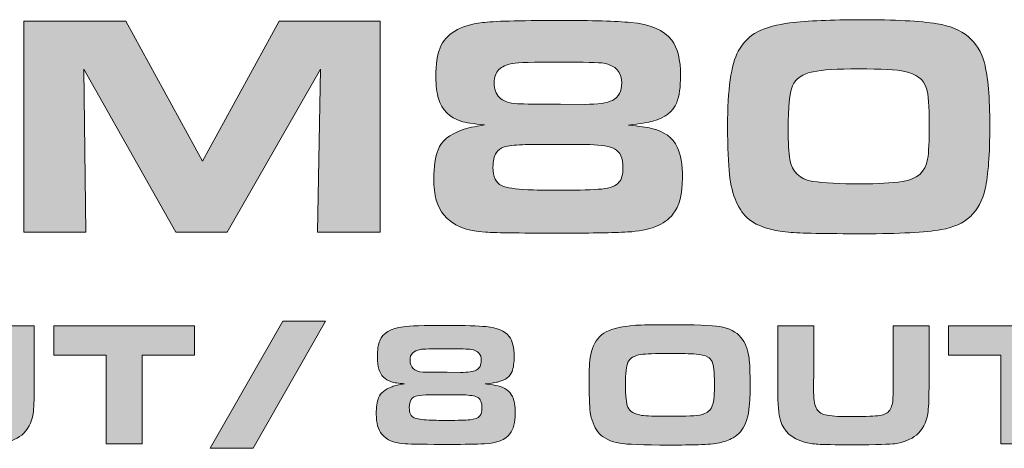
# Model space of a CAD drawing. Units: inches. Extents: x -380 to 984, y 34 to 322.
# Drawn here: x -261 to -232, y 262 to 274 of the extents above; entities that cross this region are included whole.
import ezdxf

# ---------------------------------------------------------------- set-up
doc = ezdxf.new("R2010")
doc.units = ezdxf.units.IN
doc.header["$MEASUREMENT"] = 0
doc.layers.add('Layer 1', color=7, linetype='Continuous')

msp = doc.modelspace()

# ---------------------------------------------------------------- hatches: boundary and pattern name
at = {"layer": 'Layer 1', "true_color": 0x231f20}
h = msp.add_hatch(color=250, dxfattribs=at)
h.dxf.hatch_style = 2
h.paths.add_polyline_path([(-260.438, 268.173), (-260.438, 274.326), (-257.463, 274.326), (-255.218, 270.242), (-252.982, 274.326), (-250.03, 274.326), (-250.03, 268.173), (-251.859, 268.173), (-251.77, 272.924), (-254.497, 268.173), (-255.994, 268.173), (-258.68, 272.924), (-258.63, 268.173)])
edge = h.paths.add_edge_path()
edge.add_spline(control_points=[(-246.982, 271.305), (-247.309, 271.333), (-247.54, 271.367), (-247.675, 271.41), (-248.009, 271.518), (-248.228, 271.738), (-248.329, 272.072), (-248.38, 272.235), (-248.406, 272.444), (-248.406, 272.703), (-248.406, 273.07), (-248.366, 273.353), (-248.285, 273.555), (-248.119, 273.955), (-247.708, 274.198), (-247.049, 274.286), (-246.74, 274.327), (-245.997, 274.349), (-244.823, 274.349), (-243.827, 274.349), (-243.129, 274.329), (-242.726, 274.29), (-242.148, 274.24), (-241.745, 274.066), (-241.518, 273.772), (-241.347, 273.546), (-241.261, 273.204), (-241.261, 272.744), (-241.261, 272.407), (-241.298, 272.144), (-241.373, 271.955), (-241.482, 271.687), (-241.715, 271.507), (-242.072, 271.413), (-242.204, 271.378), (-242.441, 271.339), (-242.781, 271.296), (-242.467, 271.264), (-242.247, 271.231), (-242.118, 271.202), (-241.742, 271.115), (-241.489, 270.931), (-241.356, 270.651), (-241.256, 270.447), (-241.207, 270.15), (-241.207, 269.759), (-241.207, 269.287), (-241.299, 268.934), (-241.482, 268.699), (-241.722, 268.387), (-242.164, 268.214), (-242.807, 268.18), (-243.255, 268.157), (-243.849, 268.145), (-244.587, 268.145), (-245.848, 268.145), (-246.637, 268.154), (-246.959, 268.173), (-247.509, 268.202), (-247.915, 268.371), (-248.176, 268.677), (-248.368, 268.905), (-248.465, 269.254), (-248.465, 269.724), (-248.465, 270.081), (-248.425, 270.367), (-248.343, 270.579), (-248.243, 270.831), (-248.009, 271.024), (-247.64, 271.156), (-247.492, 271.208), (-247.272, 271.257), (-246.982, 271.305), (-246.982, 271.305), (-246.982, 271.305), (-246.982, 271.305)], knot_values=[0, 0, 0, 0, 1, 1, 1, 2, 2, 2, 3, 3, 3, 4, 4, 4, 5, 5, 5, 6, 6, 6, 7, 7, 7, 8, 8, 8, 9, 9, 9, 10, 10, 10, 11, 11, 11, 12, 12, 12, 13, 13, 13, 14, 14, 14, 15, 15, 15, 16, 16, 16, 17, 17, 17, 18, 18, 18, 19, 19, 19, 20, 20, 20, 21, 21, 21, 22, 22, 22, 23, 23, 23, 24, 24, 24, 25, 25, 25, 25], degree=3, periodic=0)
edge = h.paths.add_edge_path()
edge.add_spline(control_points=[(-244.781, 270.733), (-245.314, 270.733), (-245.68, 270.73), (-245.881, 270.724), (-246.123, 270.714), (-246.295, 270.695), (-246.403, 270.664), (-246.509, 270.631), (-246.588, 270.574), (-246.64, 270.494), (-246.706, 270.388), (-246.739, 270.245), (-246.739, 270.065), (-246.739, 269.785), (-246.654, 269.608), (-246.486, 269.533), (-246.341, 269.47), (-246.086, 269.43), (-245.72, 269.411), (-245.531, 269.402), (-245.2, 269.397), (-244.727, 269.397), (-244.201, 269.397), (-243.814, 269.41), (-243.564, 269.433), (-243.318, 269.457), (-243.15, 269.522), (-243.059, 269.628), (-242.981, 269.717), (-242.942, 269.859), (-242.942, 270.051), (-242.942, 270.335), (-243.024, 270.518), (-243.186, 270.602), (-243.327, 270.678), (-243.569, 270.719), (-243.912, 270.728), (-244.066, 270.731), (-244.355, 270.733), (-244.781, 270.733), (-244.781, 270.733), (-244.781, 270.733), (-244.781, 270.733)], knot_values=[0, 0, 0, 0, 1, 1, 1, 2, 2, 2, 3, 3, 3, 4, 4, 4, 5, 5, 5, 6, 6, 6, 7, 7, 7, 8, 8, 8, 9, 9, 9, 10, 10, 10, 11, 11, 11, 12, 12, 12, 13, 13, 13, 14, 14, 14, 14], degree=3, periodic=0)
edge = h.paths.add_edge_path()
edge.add_spline(control_points=[(-244.8, 273.136), (-245.563, 273.136), (-246.017, 273.122), (-246.161, 273.096), (-246.351, 273.059), (-246.485, 272.999), (-246.563, 272.915), (-246.657, 272.826), (-246.703, 272.696), (-246.703, 272.527), (-246.703, 272.353), (-246.651, 272.21), (-246.545, 272.099), (-246.446, 271.995), (-246.272, 271.933), (-246.021, 271.919), (-245.832, 271.91), (-245.414, 271.905), (-244.764, 271.905), (-244.764, 271.905), (-244.06, 271.901), (-244.06, 271.901), (-243.672, 271.901), (-243.402, 271.939), (-243.249, 272.018), (-243.069, 272.115), (-242.978, 272.284), (-242.978, 272.527), (-242.978, 272.845), (-243.153, 273.038), (-243.506, 273.101), (-243.638, 273.124), (-244.069, 273.136), (-244.8, 273.136), (-244.8, 273.136), (-244.8, 273.136), (-244.8, 273.136)], knot_values=[0, 0, 0, 0, 1, 1, 1, 2, 2, 2, 3, 3, 3, 4, 4, 4, 5, 5, 5, 6, 6, 6, 7, 7, 7, 8, 8, 8, 9, 9, 9, 10, 10, 10, 11, 11, 11, 12, 12, 12, 12], degree=3, periodic=0)
edge = h.paths.add_edge_path()
edge.add_spline(control_points=[(-236, 274.371), (-235.009, 274.371), (-234.266, 274.332), (-233.773, 274.253), (-233.023, 274.134), (-232.561, 273.752), (-232.39, 273.109), (-232.284, 272.709), (-232.232, 272.099), (-232.232, 271.279), (-232.232, 270.453), (-232.277, 269.837), (-232.367, 269.434), (-232.518, 268.762), (-232.943, 268.366), (-233.643, 268.249), (-234.118, 268.168), (-234.88, 268.128), (-235.929, 268.128), (-237.046, 268.128), (-237.773, 268.143), (-238.106, 268.173), (-238.634, 268.223), (-239.019, 268.349), (-239.26, 268.546), (-239.57, 268.799), (-239.76, 269.237), (-239.833, 269.859), (-239.868, 270.171), (-239.887, 270.641), (-239.887, 271.265), (-239.887, 272.338), (-239.784, 273.066), (-239.576, 273.45), (-239.434, 273.712), (-239.248, 273.9), (-239.017, 274.015), (-238.747, 274.147), (-238.433, 274.234), (-238.074, 274.275), (-237.545, 274.338), (-236.854, 274.371), (-236, 274.371), (-236, 274.371), (-236, 274.371), (-236, 274.371)], knot_values=[0, 0, 0, 0, 1, 1, 1, 2, 2, 2, 3, 3, 3, 4, 4, 4, 5, 5, 5, 6, 6, 6, 7, 7, 7, 8, 8, 8, 9, 9, 9, 10, 10, 10, 11, 11, 11, 12, 12, 12, 13, 13, 13, 14, 14, 14, 15, 15, 15, 15], degree=3, periodic=0)
edge = h.paths.add_edge_path()
edge.add_spline(control_points=[(-236.063, 272.936), (-236.683, 272.936), (-237.126, 272.909), (-237.394, 272.855), (-237.7, 272.788), (-237.9, 272.652), (-237.994, 272.441), (-238.079, 272.239), (-238.12, 271.821), (-238.12, 271.184), (-238.12, 270.787), (-238.103, 270.491), (-238.071, 270.296), (-238.005, 269.93), (-237.782, 269.716), (-237.403, 269.656), (-237.076, 269.608), (-236.611, 269.584), (-236.009, 269.584), (-235.505, 269.584), (-235.095, 269.607), (-234.783, 269.651), (-234.357, 269.711), (-234.111, 269.93), (-234.047, 270.305), (-234.015, 270.494), (-233.998, 270.831), (-233.998, 271.319), (-233.998, 271.85), (-234.026, 272.199), (-234.08, 272.364), (-234.166, 272.632), (-234.378, 272.798), (-234.715, 272.864), (-234.949, 272.912), (-235.4, 272.936), (-236.063, 272.936), (-236.063, 272.936), (-236.063, 272.936), (-236.063, 272.936)], knot_values=[0, 0, 0, 0, 1, 1, 1, 2, 2, 2, 3, 3, 3, 4, 4, 4, 5, 5, 5, 6, 6, 6, 7, 7, 7, 8, 8, 8, 9, 9, 9, 10, 10, 10, 11, 11, 11, 12, 12, 12, 13, 13, 13, 13], degree=3, periodic=0)
h = msp.add_hatch(color=250, dxfattribs=at)
h.dxf.hatch_style = 2
h.paths.add_polyline_path([(-276.981, 262), (-276.981, 265.439), (-275.933, 265.439), (-275.933, 262)])
h.paths.add_polyline_path([(-275.038, 262), (-275.038, 265.439), (-273.374, 265.439), (-271.287, 262.821), (-271.315, 265.439), (-270.325, 265.439), (-270.325, 262), (-272.005, 262), (-274.061, 264.59), (-274.031, 262)])
edge = h.paths.add_edge_path()
edge.add_spline(control_points=[(-269.43, 262), (-269.43, 262), (-269.43, 265.439), (-269.43, 265.439), (-269.43, 265.439), (-266.794, 265.439), (-266.794, 265.439), (-266.524, 265.439), (-266.338, 265.435), (-266.238, 265.426), (-265.984, 265.405), (-265.79, 265.35), (-265.656, 265.26), (-265.465, 265.131), (-265.348, 264.937), (-265.306, 264.678), (-265.282, 264.532), (-265.27, 264.365), (-265.27, 264.177), (-265.27, 263.805), (-265.31, 263.531), (-265.389, 263.353), (-265.486, 263.129), (-265.645, 262.985), (-265.864, 262.919), (-266.025, 262.87), (-266.304, 262.846), (-266.704, 262.846), (-266.704, 262.846), (-268.387, 262.846), (-268.387, 262.846), (-268.387, 262.846), (-268.387, 262), (-268.387, 262), (-268.387, 262), (-269.43, 262), (-269.43, 262), (-269.43, 262), (-269.43, 262), (-269.43, 262)], knot_values=[0, 0, 0, 0, 1, 1, 1, 2, 2, 2, 3, 3, 3, 4, 4, 4, 5, 5, 5, 6, 6, 6, 7, 7, 7, 8, 8, 8, 9, 9, 9, 10, 10, 10, 11, 11, 11, 12, 12, 12, 13, 13, 13, 13], degree=3, periodic=0)
edge = h.paths.add_edge_path()
edge.add_spline(control_points=[(-268.387, 263.683), (-268.387, 263.683), (-266.865, 263.683), (-266.865, 263.683), (-266.635, 263.683), (-266.486, 263.715), (-266.419, 263.778), (-266.349, 263.847), (-266.314, 263.954), (-266.314, 264.098), (-266.314, 264.27), (-266.339, 264.393), (-266.392, 264.467), (-266.437, 264.528), (-266.514, 264.57), (-266.623, 264.589), (-266.662, 264.596), (-266.743, 264.6), (-266.865, 264.6), (-266.865, 264.6), (-268.387, 264.6), (-268.387, 264.6), (-268.387, 264.6), (-268.387, 263.683), (-268.387, 263.683), (-268.387, 263.683), (-268.387, 263.683), (-268.387, 263.683)], knot_values=[0, 0, 0, 0, 1, 1, 1, 2, 2, 2, 3, 3, 3, 4, 4, 4, 5, 5, 5, 6, 6, 6, 7, 7, 7, 8, 8, 8, 9, 9, 9, 9], degree=3, periodic=0)
edge = h.paths.add_edge_path()
edge.add_spline(control_points=[(-264.545, 265.439), (-264.545, 265.439), (-263.497, 265.439), (-263.497, 265.439), (-263.497, 265.439), (-263.497, 263.948), (-263.497, 263.948), (-263.499, 263.785), (-263.5, 263.667), (-263.5, 263.593), (-263.5, 263.336), (-263.476, 263.156), (-263.429, 263.053), (-263.383, 262.947), (-263.295, 262.879), (-263.161, 262.847), (-263.014, 262.812), (-262.785, 262.794), (-262.477, 262.794), (-262.077, 262.794), (-261.791, 262.802), (-261.62, 262.818), (-261.467, 262.834), (-261.361, 262.879), (-261.302, 262.953), (-261.235, 263.034), (-261.196, 263.148), (-261.187, 263.292), (-261.18, 263.37), (-261.177, 263.461), (-261.177, 263.567), (-261.177, 263.567), (-261.179, 263.862), (-261.179, 263.862), (-261.179, 263.862), (-261.179, 265.439), (-261.179, 265.439), (-261.179, 265.439), (-260.131, 265.439), (-260.131, 265.439), (-260.131, 265.439), (-260.131, 263.637), (-260.131, 263.637), (-260.131, 263.28), (-260.143, 263.027), (-260.166, 262.88), (-260.208, 262.61), (-260.319, 262.403), (-260.499, 262.257), (-260.656, 262.13), (-260.867, 262.045), (-261.131, 262.005), (-261.254, 261.987), (-261.661, 261.975), (-262.353, 261.97), (-262.889, 261.973), (-263.229, 261.979), (-263.372, 261.988), (-263.516, 261.996), (-263.648, 262.017), (-263.769, 262.051), (-264.142, 262.155), (-264.375, 262.365), (-264.467, 262.683), (-264.519, 262.859), (-264.545, 263.162), (-264.545, 263.59), (-264.545, 263.59), (-264.545, 265.439), (-264.545, 265.439), (-264.545, 265.439), (-264.545, 265.439), (-264.545, 265.439)], knot_values=[0, 0, 0, 0, 1, 1, 1, 2, 2, 2, 3, 3, 3, 4, 4, 4, 5, 5, 5, 6, 6, 6, 7, 7, 7, 8, 8, 8, 9, 9, 9, 10, 10, 10, 11, 11, 11, 12, 12, 12, 13, 13, 13, 14, 14, 14, 15, 15, 15, 16, 16, 16, 17, 17, 17, 18, 18, 18, 19, 19, 19, 20, 20, 20, 21, 21, 21, 22, 22, 22, 23, 23, 23, 24, 24, 24, 24], degree=3, periodic=0)
h.paths.add_polyline_path([(-258.03, 262), (-258.03, 264.59), (-259.561, 264.59), (-259.561, 265.439), (-255.449, 265.439), (-255.449, 264.59), (-256.981, 264.59), (-256.981, 262)])
h = msp.add_hatch(color=250, dxfattribs=at)
h.dxf.hatch_style = 2
h.paths.add_polyline_path([(-252.873, 265.582), (-251.626, 265.582), (-253.742, 261.871), (-255, 261.871)])
h = msp.add_hatch(color=250, dxfattribs=at)
h.dxf.hatch_style = 2
edge = h.paths.add_edge_path()
edge.add_spline(control_points=[(-249.317, 263.751), (-249.5, 263.766), (-249.629, 263.785), (-249.705, 263.809), (-249.892, 263.87), (-250.014, 263.993), (-250.07, 264.179), (-250.099, 264.27), (-250.113, 264.387), (-250.113, 264.532), (-250.113, 264.737), (-250.091, 264.895), (-250.045, 265.008), (-249.953, 265.232), (-249.723, 265.368), (-249.355, 265.417), (-249.182, 265.44), (-248.767, 265.452), (-248.111, 265.452), (-247.554, 265.452), (-247.163, 265.441), (-246.938, 265.419), (-246.616, 265.391), (-246.39, 265.294), (-246.263, 265.13), (-246.168, 265.003), (-246.119, 264.812), (-246.119, 264.555), (-246.119, 264.367), (-246.14, 264.22), (-246.182, 264.114), (-246.243, 263.964), (-246.373, 263.864), (-246.573, 263.811), (-246.647, 263.791), (-246.779, 263.77), (-246.969, 263.746), (-246.794, 263.728), (-246.671, 263.71), (-246.598, 263.693), (-246.389, 263.644), (-246.247, 263.542), (-246.173, 263.385), (-246.117, 263.271), (-246.089, 263.105), (-246.089, 262.887), (-246.089, 262.623), (-246.141, 262.426), (-246.243, 262.294), (-246.377, 262.119), (-246.624, 262.023), (-246.984, 262.004), (-247.234, 261.991), (-247.566, 261.984), (-247.979, 261.984), (-248.683, 261.984), (-249.124, 261.99), (-249.304, 262), (-249.612, 262.016), (-249.839, 262.111), (-249.985, 262.282), (-250.092, 262.409), (-250.146, 262.604), (-250.146, 262.867), (-250.146, 263.066), (-250.124, 263.226), (-250.078, 263.345), (-250.022, 263.486), (-249.892, 263.593), (-249.685, 263.667), (-249.603, 263.697), (-249.48, 263.724), (-249.317, 263.751), (-249.317, 263.751), (-249.317, 263.751), (-249.317, 263.751)], knot_values=[0, 0, 0, 0, 1, 1, 1, 2, 2, 2, 3, 3, 3, 4, 4, 4, 5, 5, 5, 6, 6, 6, 7, 7, 7, 8, 8, 8, 9, 9, 9, 10, 10, 10, 11, 11, 11, 12, 12, 12, 13, 13, 13, 14, 14, 14, 15, 15, 15, 16, 16, 16, 17, 17, 17, 18, 18, 18, 19, 19, 19, 20, 20, 20, 21, 21, 21, 22, 22, 22, 23, 23, 23, 24, 24, 24, 25, 25, 25, 25], degree=3, periodic=0)
edge = h.paths.add_edge_path()
edge.add_spline(control_points=[(-248.087, 263.431), (-248.385, 263.431), (-248.59, 263.429), (-248.702, 263.426), (-248.837, 263.421), (-248.933, 263.409), (-248.994, 263.392), (-249.053, 263.374), (-249.097, 263.342), (-249.126, 263.298), (-249.163, 263.238), (-249.181, 263.158), (-249.181, 263.058), (-249.181, 262.901), (-249.134, 262.802), (-249.04, 262.76), (-248.959, 262.725), (-248.817, 262.703), (-248.612, 262.692), (-248.506, 262.687), (-248.321, 262.684), (-248.057, 262.684), (-247.763, 262.684), (-247.546, 262.691), (-247.407, 262.704), (-247.269, 262.718), (-247.176, 262.754), (-247.125, 262.813), (-247.081, 262.863), (-247.059, 262.942), (-247.059, 263.05), (-247.059, 263.208), (-247.105, 263.311), (-247.196, 263.358), (-247.275, 263.4), (-247.41, 263.423), (-247.601, 263.428), (-247.687, 263.43), (-247.849, 263.431), (-248.087, 263.431), (-248.087, 263.431), (-248.087, 263.431), (-248.087, 263.431)], knot_values=[0, 0, 0, 0, 1, 1, 1, 2, 2, 2, 3, 3, 3, 4, 4, 4, 5, 5, 5, 6, 6, 6, 7, 7, 7, 8, 8, 8, 9, 9, 9, 10, 10, 10, 11, 11, 11, 12, 12, 12, 13, 13, 13, 14, 14, 14, 14], degree=3, periodic=0)
edge = h.paths.add_edge_path()
edge.add_spline(control_points=[(-248.098, 264.774), (-248.524, 264.774), (-248.778, 264.766), (-248.859, 264.752), (-248.964, 264.731), (-249.039, 264.698), (-249.083, 264.65), (-249.136, 264.601), (-249.161, 264.528), (-249.161, 264.434), (-249.161, 264.336), (-249.132, 264.257), (-249.073, 264.195), (-249.018, 264.136), (-248.921, 264.102), (-248.78, 264.094), (-248.675, 264.089), (-248.441, 264.086), (-248.078, 264.086), (-248.078, 264.086), (-247.684, 264.084), (-247.684, 264.084), (-247.467, 264.084), (-247.317, 264.105), (-247.231, 264.149), (-247.13, 264.203), (-247.079, 264.298), (-247.079, 264.434), (-247.079, 264.612), (-247.177, 264.719), (-247.374, 264.755), (-247.448, 264.767), (-247.689, 264.774), (-248.098, 264.774), (-248.098, 264.774), (-248.098, 264.774), (-248.098, 264.774)], knot_values=[0, 0, 0, 0, 1, 1, 1, 2, 2, 2, 3, 3, 3, 4, 4, 4, 5, 5, 5, 6, 6, 6, 7, 7, 7, 8, 8, 8, 9, 9, 9, 10, 10, 10, 11, 11, 11, 12, 12, 12, 12], degree=3, periodic=0)
h = msp.add_hatch(color=250, dxfattribs=at)
h.dxf.hatch_style = 2
edge = h.paths.add_edge_path()
edge.add_spline(control_points=[(-241.66, 265.474), (-240.835, 265.474), (-240.324, 265.456), (-240.126, 265.421), (-239.84, 265.369), (-239.631, 265.264), (-239.499, 265.106), (-239.374, 264.958), (-239.295, 264.757), (-239.261, 264.502), (-239.241, 264.361), (-239.231, 264.082), (-239.231, 263.666), (-239.231, 263.153), (-239.275, 262.799), (-239.362, 262.602), (-239.446, 262.409), (-239.567, 262.268), (-239.725, 262.179), (-239.855, 262.108), (-239.988, 262.058), (-240.127, 262.03), (-240.266, 262.002), (-240.469, 261.983), (-240.735, 261.975), (-240.954, 261.968), (-241.238, 261.965), (-241.589, 261.965), (-242.357, 261.965), (-242.838, 261.983), (-243.033, 262.018), (-243.302, 262.068), (-243.5, 262.161), (-243.628, 262.295), (-243.754, 262.427), (-243.84, 262.616), (-243.887, 262.859), (-243.916, 263.009), (-243.93, 263.303), (-243.93, 263.741), (-243.93, 264.031), (-243.926, 264.234), (-243.918, 264.349), (-243.91, 264.465), (-243.889, 264.579), (-243.857, 264.693), (-243.795, 264.928), (-243.677, 265.105), (-243.504, 265.225), (-243.32, 265.35), (-243.009, 265.428), (-242.572, 265.457), (-242.387, 265.468), (-242.083, 265.474), (-241.66, 265.474), (-241.66, 265.474), (-241.66, 265.474), (-241.66, 265.474)], knot_values=[0, 0, 0, 0, 1, 1, 1, 2, 2, 2, 3, 3, 3, 4, 4, 4, 5, 5, 5, 6, 6, 6, 7, 7, 7, 8, 8, 8, 9, 9, 9, 10, 10, 10, 11, 11, 11, 12, 12, 12, 13, 13, 13, 14, 14, 14, 15, 15, 15, 16, 16, 16, 17, 17, 17, 18, 18, 18, 19, 19, 19, 19], degree=3, periodic=0)
edge = h.paths.add_edge_path()
edge.add_spline(control_points=[(-241.575, 264.635), (-242.006, 264.635), (-242.286, 264.625), (-242.414, 264.605), (-242.614, 264.575), (-242.742, 264.5), (-242.797, 264.38), (-242.846, 264.273), (-242.87, 264.059), (-242.87, 263.738), (-242.87, 263.396), (-242.847, 263.174), (-242.799, 263.07), (-242.739, 262.94), (-242.602, 262.859), (-242.388, 262.829), (-242.275, 262.813), (-242.012, 262.804), (-241.6, 262.804), (-241.091, 262.804), (-240.777, 262.819), (-240.657, 262.85), (-240.513, 262.885), (-240.415, 262.95), (-240.362, 263.046), (-240.321, 263.121), (-240.293, 263.238), (-240.282, 263.396), (-240.275, 263.487), (-240.272, 263.607), (-240.272, 263.759), (-240.272, 264.086), (-240.295, 264.3), (-240.342, 264.399), (-240.372, 264.462), (-240.412, 264.507), (-240.461, 264.532), (-240.553, 264.581), (-240.668, 264.609), (-240.806, 264.618), (-240.98, 264.629), (-241.237, 264.635), (-241.575, 264.635), (-241.575, 264.635), (-241.575, 264.635), (-241.575, 264.635)], knot_values=[0, 0, 0, 0, 1, 1, 1, 2, 2, 2, 3, 3, 3, 4, 4, 4, 5, 5, 5, 6, 6, 6, 7, 7, 7, 8, 8, 8, 9, 9, 9, 10, 10, 10, 11, 11, 11, 12, 12, 12, 13, 13, 13, 14, 14, 14, 15, 15, 15, 15], degree=3, periodic=0)
edge = h.paths.add_edge_path()
edge.add_spline(control_points=[(-238.422, 265.439), (-238.422, 265.439), (-237.374, 265.439), (-237.374, 265.439), (-237.374, 265.439), (-237.374, 263.948), (-237.374, 263.948), (-237.375, 263.785), (-237.376, 263.667), (-237.376, 263.593), (-237.376, 263.336), (-237.353, 263.156), (-237.305, 263.053), (-237.26, 262.947), (-237.171, 262.879), (-237.038, 262.847), (-236.891, 262.812), (-236.662, 262.794), (-236.353, 262.794), (-235.953, 262.794), (-235.668, 262.802), (-235.497, 262.818), (-235.344, 262.834), (-235.238, 262.879), (-235.179, 262.953), (-235.111, 263.034), (-235.073, 263.148), (-235.063, 263.292), (-235.056, 263.37), (-235.053, 263.461), (-235.053, 263.567), (-235.053, 263.567), (-235.056, 263.862), (-235.056, 263.862), (-235.056, 263.862), (-235.056, 265.439), (-235.056, 265.439), (-235.056, 265.439), (-234.007, 265.439), (-234.007, 265.439), (-234.007, 265.439), (-234.007, 263.637), (-234.007, 263.637), (-234.007, 263.28), (-234.019, 263.027), (-234.042, 262.88), (-234.085, 262.61), (-234.196, 262.403), (-234.375, 262.257), (-234.533, 262.13), (-234.743, 262.045), (-235.007, 262.005), (-235.13, 261.987), (-235.537, 261.975), (-236.229, 261.97), (-236.765, 261.973), (-237.105, 261.979), (-237.249, 261.988), (-237.392, 261.996), (-237.525, 262.017), (-237.646, 262.051), (-238.018, 262.155), (-238.251, 262.365), (-238.343, 262.683), (-238.396, 262.859), (-238.422, 263.162), (-238.422, 263.59), (-238.422, 263.59), (-238.422, 265.439), (-238.422, 265.439), (-238.422, 265.439), (-238.422, 265.439), (-238.422, 265.439)], knot_values=[0, 0, 0, 0, 1, 1, 1, 2, 2, 2, 3, 3, 3, 4, 4, 4, 5, 5, 5, 6, 6, 6, 7, 7, 7, 8, 8, 8, 9, 9, 9, 10, 10, 10, 11, 11, 11, 12, 12, 12, 13, 13, 13, 14, 14, 14, 15, 15, 15, 16, 16, 16, 17, 17, 17, 18, 18, 18, 19, 19, 19, 20, 20, 20, 21, 21, 21, 22, 22, 22, 23, 23, 23, 24, 24, 24, 24], degree=3, periodic=0)
h.paths.add_polyline_path([(-231.906, 262), (-231.906, 264.59), (-233.438, 264.59), (-233.438, 265.439), (-229.326, 265.439), (-229.326, 264.59), (-230.858, 264.59), (-230.858, 262)])
edge = h.paths.add_edge_path()
edge.add_spline(control_points=[(-228.74, 262), (-228.74, 262), (-228.74, 265.439), (-228.74, 265.439), (-228.74, 265.439), (-226.104, 265.439), (-226.104, 265.439), (-225.834, 265.439), (-225.648, 265.435), (-225.548, 265.426), (-225.294, 265.405), (-225.099, 265.35), (-224.965, 265.26), (-224.775, 265.131), (-224.658, 264.937), (-224.615, 264.678), (-224.592, 264.532), (-224.58, 264.365), (-224.58, 264.177), (-224.58, 263.805), (-224.62, 263.531), (-224.699, 263.353), (-224.796, 263.129), (-224.955, 262.985), (-225.174, 262.919), (-225.335, 262.87), (-225.614, 262.846), (-226.014, 262.846), (-226.014, 262.846), (-227.697, 262.846), (-227.697, 262.846), (-227.697, 262.846), (-227.697, 262), (-227.697, 262), (-227.697, 262), (-228.74, 262), (-228.74, 262), (-228.74, 262), (-228.74, 262), (-228.74, 262)], knot_values=[0, 0, 0, 0, 1, 1, 1, 2, 2, 2, 3, 3, 3, 4, 4, 4, 5, 5, 5, 6, 6, 6, 7, 7, 7, 8, 8, 8, 9, 9, 9, 10, 10, 10, 11, 11, 11, 12, 12, 12, 13, 13, 13, 13], degree=3, periodic=0)
edge = h.paths.add_edge_path()
edge.add_spline(control_points=[(-227.697, 263.683), (-227.697, 263.683), (-226.175, 263.683), (-226.175, 263.683), (-225.945, 263.683), (-225.796, 263.715), (-225.729, 263.778), (-225.659, 263.847), (-225.623, 263.954), (-225.623, 264.098), (-225.623, 264.27), (-225.649, 264.393), (-225.702, 264.467), (-225.747, 264.528), (-225.824, 264.57), (-225.933, 264.589), (-225.972, 264.596), (-226.052, 264.6), (-226.175, 264.6), (-226.175, 264.6), (-227.697, 264.6), (-227.697, 264.6), (-227.697, 264.6), (-227.697, 263.683), (-227.697, 263.683), (-227.697, 263.683), (-227.697, 263.683), (-227.697, 263.683)], knot_values=[0, 0, 0, 0, 1, 1, 1, 2, 2, 2, 3, 3, 3, 4, 4, 4, 5, 5, 5, 6, 6, 6, 7, 7, 7, 8, 8, 8, 9, 9, 9, 9], degree=3, periodic=0)
edge = h.paths.add_edge_path()
edge.add_spline(control_points=[(-223.855, 265.439), (-223.855, 265.439), (-222.807, 265.439), (-222.807, 265.439), (-222.807, 265.439), (-222.807, 263.948), (-222.807, 263.948), (-222.809, 263.785), (-222.809, 263.667), (-222.809, 263.593), (-222.809, 263.336), (-222.786, 263.156), (-222.739, 263.053), (-222.693, 262.947), (-222.605, 262.879), (-222.471, 262.847), (-222.324, 262.812), (-222.095, 262.794), (-221.787, 262.794), (-221.387, 262.794), (-221.101, 262.802), (-220.93, 262.818), (-220.777, 262.834), (-220.671, 262.879), (-220.612, 262.953), (-220.545, 263.034), (-220.506, 263.148), (-220.496, 263.292), (-220.49, 263.37), (-220.486, 263.461), (-220.486, 263.567), (-220.486, 263.567), (-220.489, 263.862), (-220.489, 263.862), (-220.489, 263.862), (-220.489, 265.439), (-220.489, 265.439), (-220.489, 265.439), (-219.44, 265.439), (-219.44, 265.439), (-219.44, 265.439), (-219.44, 263.637), (-219.44, 263.637), (-219.44, 263.28), (-219.453, 263.027), (-219.476, 262.88), (-219.518, 262.61), (-219.629, 262.403), (-219.809, 262.257), (-219.966, 262.13), (-220.177, 262.045), (-220.441, 262.005), (-220.564, 261.987), (-220.971, 261.975), (-221.663, 261.97), (-222.198, 261.973), (-222.538, 261.979), (-222.682, 261.988), (-222.825, 261.996), (-222.958, 262.017), (-223.079, 262.051), (-223.452, 262.155), (-223.685, 262.365), (-223.777, 262.683), (-223.829, 262.859), (-223.855, 263.162), (-223.855, 263.59), (-223.855, 263.59), (-223.855, 265.439), (-223.855, 265.439), (-223.855, 265.439), (-223.855, 265.439), (-223.855, 265.439)], knot_values=[0, 0, 0, 0, 1, 1, 1, 2, 2, 2, 3, 3, 3, 4, 4, 4, 5, 5, 5, 6, 6, 6, 7, 7, 7, 8, 8, 8, 9, 9, 9, 10, 10, 10, 11, 11, 11, 12, 12, 12, 13, 13, 13, 14, 14, 14, 15, 15, 15, 16, 16, 16, 17, 17, 17, 18, 18, 18, 19, 19, 19, 20, 20, 20, 21, 21, 21, 22, 22, 22, 23, 23, 23, 24, 24, 24, 24], degree=3, periodic=0)
h.paths.add_polyline_path([(-217.339, 262), (-217.339, 264.59), (-218.871, 264.59), (-218.871, 265.439), (-214.759, 265.439), (-214.759, 264.59), (-216.291, 264.59), (-216.291, 262)])

# ---------------------------------------------------------------- linework, layer by layer
at = {"layer": 'Layer 1', "lineweight": 0}
for points in [[(-260.438, 268.173), (-260.438, 274.326), (-257.463, 274.326), (-255.218, 270.242), (-252.982, 274.326), (-250.03, 274.326), (-250.03, 268.173), (-251.859, 268.173), (-251.77, 272.924), (-254.497, 268.173), (-255.994, 268.173), (-258.68, 272.924), (-258.63, 268.173), (-260.438, 268.173), (-260.438, 268.173)], [(-258.03, 262), (-258.03, 264.59), (-259.561, 264.59), (-259.561, 265.439), (-255.449, 265.439), (-255.449, 264.59), (-256.981, 264.59), (-256.981, 262), (-258.03, 262), (-258.03, 262)], [(-252.873, 265.582), (-251.626, 265.582), (-253.742, 261.871), (-255, 261.871), (-252.873, 265.582), (-252.873, 265.582)], [(-231.906, 262), (-231.906, 264.59), (-233.438, 264.59), (-233.438, 265.439), (-229.326, 265.439), (-229.326, 264.59), (-230.858, 264.59), (-230.858, 262), (-231.906, 262), (-231.906, 262)]]:
    msp.add_lwpolyline(points, dxfattribs=at)
for points, knots in [([(-246.982, 271.305), (-247.309, 271.333), (-247.54, 271.367), (-247.675, 271.41), (-248.009, 271.518), (-248.228, 271.738), (-248.329, 272.072), (-248.38, 272.235), (-248.406, 272.444), (-248.406, 272.703), (-248.406, 273.07), (-248.366, 273.353), (-248.285, 273.555), (-248.119, 273.955), (-247.708, 274.198), (-247.049, 274.286), (-246.74, 274.327), (-245.997, 274.349), (-244.823, 274.349), (-243.827, 274.349), (-243.129, 274.329), (-242.726, 274.29), (-242.148, 274.24), (-241.745, 274.066), (-241.518, 273.772), (-241.347, 273.546), (-241.261, 273.204), (-241.261, 272.744), (-241.261, 272.407), (-241.298, 272.144), (-241.373, 271.955), (-241.482, 271.687), (-241.715, 271.507), (-242.072, 271.413), (-242.204, 271.378), (-242.441, 271.339), (-242.781, 271.296), (-242.467, 271.264), (-242.247, 271.231), (-242.118, 271.202), (-241.742, 271.115), (-241.489, 270.931), (-241.356, 270.651), (-241.256, 270.447), (-241.207, 270.15), (-241.207, 269.759), (-241.207, 269.287), (-241.299, 268.934), (-241.482, 268.699), (-241.722, 268.387), (-242.164, 268.214), (-242.807, 268.18), (-243.255, 268.157), (-243.849, 268.145), (-244.587, 268.145), (-245.848, 268.145), (-246.637, 268.154), (-246.959, 268.173), (-247.509, 268.202), (-247.915, 268.371), (-248.176, 268.677), (-248.368, 268.905), (-248.465, 269.254), (-248.465, 269.724), (-248.465, 270.081), (-248.425, 270.367), (-248.343, 270.579), (-248.243, 270.831), (-248.009, 271.024), (-247.64, 271.156), (-247.492, 271.208), (-247.272, 271.257), (-246.982, 271.305), (-246.982, 271.305), (-246.982, 271.305), (-246.982, 271.305)], [0, 0, 0, 0, 1, 1, 1, 2, 2, 2, 3, 3, 3, 4, 4, 4, 5, 5, 5, 6, 6, 6, 7, 7, 7, 8, 8, 8, 9, 9, 9, 10, 10, 10, 11, 11, 11, 12, 12, 12, 13, 13, 13, 14, 14, 14, 15, 15, 15, 16, 16, 16, 17, 17, 17, 18, 18, 18, 19, 19, 19, 20, 20, 20, 21, 21, 21, 22, 22, 22, 23, 23, 23, 24, 24, 24, 25, 25, 25, 25]), ([(-236, 274.371), (-235.009, 274.371), (-234.266, 274.332), (-233.773, 274.253), (-233.023, 274.134), (-232.561, 273.752), (-232.39, 273.109), (-232.284, 272.709), (-232.232, 272.099), (-232.232, 271.279), (-232.232, 270.453), (-232.277, 269.837), (-232.367, 269.434), (-232.518, 268.762), (-232.943, 268.366), (-233.643, 268.249), (-234.118, 268.168), (-234.88, 268.128), (-235.929, 268.128), (-237.046, 268.128), (-237.773, 268.143), (-238.106, 268.173), (-238.634, 268.223), (-239.019, 268.349), (-239.26, 268.546), (-239.57, 268.799), (-239.76, 269.237), (-239.833, 269.859), (-239.868, 270.171), (-239.887, 270.641), (-239.887, 271.265), (-239.887, 272.338), (-239.784, 273.066), (-239.576, 273.45), (-239.434, 273.712), (-239.248, 273.9), (-239.017, 274.015), (-238.747, 274.147), (-238.433, 274.234), (-238.074, 274.275), (-237.545, 274.338), (-236.854, 274.371), (-236, 274.371), (-236, 274.371), (-236, 274.371), (-236, 274.371)], [0, 0, 0, 0, 1, 1, 1, 2, 2, 2, 3, 3, 3, 4, 4, 4, 5, 5, 5, 6, 6, 6, 7, 7, 7, 8, 8, 8, 9, 9, 9, 10, 10, 10, 11, 11, 11, 12, 12, 12, 13, 13, 13, 14, 14, 14, 15, 15, 15, 15]), ([(-244.8, 273.136), (-245.563, 273.136), (-246.017, 273.122), (-246.161, 273.096), (-246.351, 273.059), (-246.485, 272.999), (-246.563, 272.915), (-246.657, 272.826), (-246.703, 272.696), (-246.703, 272.527), (-246.703, 272.353), (-246.651, 272.21), (-246.545, 272.099), (-246.446, 271.995), (-246.272, 271.933), (-246.021, 271.919), (-245.832, 271.91), (-245.414, 271.905), (-244.764, 271.905), (-244.764, 271.905), (-244.06, 271.901), (-244.06, 271.901), (-243.672, 271.901), (-243.402, 271.939), (-243.249, 272.018), (-243.069, 272.115), (-242.978, 272.284), (-242.978, 272.527), (-242.978, 272.845), (-243.153, 273.038), (-243.506, 273.101), (-243.638, 273.124), (-244.069, 273.136), (-244.8, 273.136), (-244.8, 273.136), (-244.8, 273.136), (-244.8, 273.136)], [0, 0, 0, 0, 1, 1, 1, 2, 2, 2, 3, 3, 3, 4, 4, 4, 5, 5, 5, 6, 6, 6, 7, 7, 7, 8, 8, 8, 9, 9, 9, 10, 10, 10, 11, 11, 11, 12, 12, 12, 12]), ([(-236.063, 272.936), (-236.683, 272.936), (-237.126, 272.909), (-237.394, 272.855), (-237.7, 272.788), (-237.9, 272.652), (-237.994, 272.441), (-238.079, 272.239), (-238.12, 271.821), (-238.12, 271.184), (-238.12, 270.787), (-238.103, 270.491), (-238.071, 270.296), (-238.005, 269.93), (-237.782, 269.716), (-237.403, 269.656), (-237.076, 269.608), (-236.611, 269.584), (-236.009, 269.584), (-235.505, 269.584), (-235.095, 269.607), (-234.783, 269.651), (-234.357, 269.711), (-234.111, 269.93), (-234.047, 270.305), (-234.015, 270.494), (-233.998, 270.831), (-233.998, 271.319), (-233.998, 271.85), (-234.026, 272.199), (-234.08, 272.364), (-234.166, 272.632), (-234.378, 272.798), (-234.715, 272.864), (-234.949, 272.912), (-235.4, 272.936), (-236.063, 272.936), (-236.063, 272.936), (-236.063, 272.936), (-236.063, 272.936)], [0, 0, 0, 0, 1, 1, 1, 2, 2, 2, 3, 3, 3, 4, 4, 4, 5, 5, 5, 6, 6, 6, 7, 7, 7, 8, 8, 8, 9, 9, 9, 10, 10, 10, 11, 11, 11, 12, 12, 12, 13, 13, 13, 13]), ([(-244.781, 270.733), (-245.314, 270.733), (-245.68, 270.73), (-245.881, 270.724), (-246.123, 270.714), (-246.295, 270.695), (-246.403, 270.664), (-246.509, 270.631), (-246.588, 270.574), (-246.64, 270.494), (-246.706, 270.388), (-246.739, 270.245), (-246.739, 270.065), (-246.739, 269.785), (-246.654, 269.608), (-246.486, 269.533), (-246.341, 269.47), (-246.086, 269.43), (-245.72, 269.411), (-245.531, 269.402), (-245.2, 269.397), (-244.727, 269.397), (-244.201, 269.397), (-243.814, 269.41), (-243.564, 269.433), (-243.318, 269.457), (-243.15, 269.522), (-243.059, 269.628), (-242.981, 269.717), (-242.942, 269.859), (-242.942, 270.051), (-242.942, 270.335), (-243.024, 270.518), (-243.186, 270.602), (-243.327, 270.678), (-243.569, 270.719), (-243.912, 270.728), (-244.066, 270.731), (-244.355, 270.733), (-244.781, 270.733), (-244.781, 270.733), (-244.781, 270.733), (-244.781, 270.733)], [0, 0, 0, 0, 1, 1, 1, 2, 2, 2, 3, 3, 3, 4, 4, 4, 5, 5, 5, 6, 6, 6, 7, 7, 7, 8, 8, 8, 9, 9, 9, 10, 10, 10, 11, 11, 11, 12, 12, 12, 13, 13, 13, 14, 14, 14, 14]), ([(-264.545, 265.439), (-264.545, 265.439), (-263.497, 265.439), (-263.497, 265.439), (-263.497, 265.439), (-263.497, 263.948), (-263.497, 263.948), (-263.499, 263.785), (-263.5, 263.667), (-263.5, 263.593), (-263.5, 263.336), (-263.476, 263.156), (-263.429, 263.053), (-263.383, 262.947), (-263.295, 262.879), (-263.161, 262.847), (-263.014, 262.812), (-262.785, 262.794), (-262.477, 262.794), (-262.077, 262.794), (-261.791, 262.802), (-261.62, 262.818), (-261.467, 262.834), (-261.361, 262.879), (-261.302, 262.953), (-261.235, 263.034), (-261.196, 263.148), (-261.187, 263.292), (-261.18, 263.37), (-261.177, 263.461), (-261.177, 263.567), (-261.177, 263.567), (-261.179, 263.862), (-261.179, 263.862), (-261.179, 263.862), (-261.179, 265.439), (-261.179, 265.439), (-261.179, 265.439), (-260.131, 265.439), (-260.131, 265.439), (-260.131, 265.439), (-260.131, 263.637), (-260.131, 263.637), (-260.131, 263.28), (-260.143, 263.027), (-260.166, 262.88), (-260.208, 262.61), (-260.319, 262.403), (-260.499, 262.257), (-260.656, 262.13), (-260.867, 262.045), (-261.131, 262.005), (-261.254, 261.987), (-261.661, 261.975), (-262.353, 261.97), (-262.889, 261.973), (-263.229, 261.979), (-263.372, 261.988), (-263.516, 261.996), (-263.648, 262.017), (-263.769, 262.051), (-264.142, 262.155), (-264.375, 262.365), (-264.467, 262.683), (-264.519, 262.859), (-264.545, 263.162), (-264.545, 263.59), (-264.545, 263.59), (-264.545, 265.439), (-264.545, 265.439), (-264.545, 265.439), (-264.545, 265.439), (-264.545, 265.439)], [0, 0, 0, 0, 1, 1, 1, 2, 2, 2, 3, 3, 3, 4, 4, 4, 5, 5, 5, 6, 6, 6, 7, 7, 7, 8, 8, 8, 9, 9, 9, 10, 10, 10, 11, 11, 11, 12, 12, 12, 13, 13, 13, 14, 14, 14, 15, 15, 15, 16, 16, 16, 17, 17, 17, 18, 18, 18, 19, 19, 19, 20, 20, 20, 21, 21, 21, 22, 22, 22, 23, 23, 23, 24, 24, 24, 24]), ([(-249.317, 263.751), (-249.5, 263.766), (-249.629, 263.785), (-249.705, 263.809), (-249.892, 263.87), (-250.014, 263.993), (-250.07, 264.179), (-250.099, 264.27), (-250.113, 264.387), (-250.113, 264.532), (-250.113, 264.737), (-250.091, 264.895), (-250.045, 265.008), (-249.953, 265.232), (-249.723, 265.368), (-249.355, 265.417), (-249.182, 265.44), (-248.767, 265.452), (-248.111, 265.452), (-247.554, 265.452), (-247.163, 265.441), (-246.938, 265.419), (-246.616, 265.391), (-246.39, 265.294), (-246.263, 265.13), (-246.168, 265.003), (-246.119, 264.812), (-246.119, 264.555), (-246.119, 264.367), (-246.14, 264.22), (-246.182, 264.114), (-246.243, 263.964), (-246.373, 263.864), (-246.573, 263.811), (-246.647, 263.791), (-246.779, 263.77), (-246.969, 263.746), (-246.794, 263.728), (-246.671, 263.71), (-246.598, 263.693), (-246.389, 263.644), (-246.247, 263.542), (-246.173, 263.385), (-246.117, 263.271), (-246.089, 263.105), (-246.089, 262.887), (-246.089, 262.623), (-246.141, 262.426), (-246.243, 262.294), (-246.377, 262.119), (-246.624, 262.023), (-246.984, 262.004), (-247.234, 261.991), (-247.566, 261.984), (-247.979, 261.984), (-248.683, 261.984), (-249.124, 261.99), (-249.304, 262), (-249.612, 262.016), (-249.839, 262.111), (-249.985, 262.282), (-250.092, 262.409), (-250.146, 262.604), (-250.146, 262.867), (-250.146, 263.066), (-250.124, 263.226), (-250.078, 263.345), (-250.022, 263.486), (-249.892, 263.593), (-249.685, 263.667), (-249.603, 263.697), (-249.48, 263.724), (-249.317, 263.751), (-249.317, 263.751), (-249.317, 263.751), (-249.317, 263.751)], [0, 0, 0, 0, 1, 1, 1, 2, 2, 2, 3, 3, 3, 4, 4, 4, 5, 5, 5, 6, 6, 6, 7, 7, 7, 8, 8, 8, 9, 9, 9, 10, 10, 10, 11, 11, 11, 12, 12, 12, 13, 13, 13, 14, 14, 14, 15, 15, 15, 16, 16, 16, 17, 17, 17, 18, 18, 18, 19, 19, 19, 20, 20, 20, 21, 21, 21, 22, 22, 22, 23, 23, 23, 24, 24, 24, 25, 25, 25, 25]), ([(-241.66, 265.474), (-240.835, 265.474), (-240.324, 265.456), (-240.126, 265.421), (-239.84, 265.369), (-239.631, 265.264), (-239.499, 265.106), (-239.374, 264.958), (-239.295, 264.757), (-239.261, 264.502), (-239.241, 264.361), (-239.231, 264.082), (-239.231, 263.666), (-239.231, 263.153), (-239.275, 262.799), (-239.362, 262.602), (-239.446, 262.409), (-239.567, 262.268), (-239.725, 262.179), (-239.855, 262.108), (-239.988, 262.058), (-240.127, 262.03), (-240.266, 262.002), (-240.469, 261.983), (-240.735, 261.975), (-240.954, 261.968), (-241.238, 261.965), (-241.589, 261.965), (-242.357, 261.965), (-242.838, 261.983), (-243.033, 262.018), (-243.302, 262.068), (-243.5, 262.161), (-243.628, 262.295), (-243.754, 262.427), (-243.84, 262.616), (-243.887, 262.859), (-243.916, 263.009), (-243.93, 263.303), (-243.93, 263.741), (-243.93, 264.031), (-243.926, 264.234), (-243.918, 264.349), (-243.91, 264.465), (-243.889, 264.579), (-243.857, 264.693), (-243.795, 264.928), (-243.677, 265.105), (-243.504, 265.225), (-243.32, 265.35), (-243.009, 265.428), (-242.572, 265.457), (-242.387, 265.468), (-242.083, 265.474), (-241.66, 265.474), (-241.66, 265.474), (-241.66, 265.474), (-241.66, 265.474)], [0, 0, 0, 0, 1, 1, 1, 2, 2, 2, 3, 3, 3, 4, 4, 4, 5, 5, 5, 6, 6, 6, 7, 7, 7, 8, 8, 8, 9, 9, 9, 10, 10, 10, 11, 11, 11, 12, 12, 12, 13, 13, 13, 14, 14, 14, 15, 15, 15, 16, 16, 16, 17, 17, 17, 18, 18, 18, 19, 19, 19, 19]), ([(-238.422, 265.439), (-238.422, 265.439), (-237.374, 265.439), (-237.374, 265.439), (-237.374, 265.439), (-237.374, 263.948), (-237.374, 263.948), (-237.375, 263.785), (-237.376, 263.667), (-237.376, 263.593), (-237.376, 263.336), (-237.353, 263.156), (-237.305, 263.053), (-237.26, 262.947), (-237.171, 262.879), (-237.038, 262.847), (-236.891, 262.812), (-236.662, 262.794), (-236.353, 262.794), (-235.953, 262.794), (-235.668, 262.802), (-235.497, 262.818), (-235.344, 262.834), (-235.238, 262.879), (-235.179, 262.953), (-235.111, 263.034), (-235.073, 263.148), (-235.063, 263.292), (-235.056, 263.37), (-235.053, 263.461), (-235.053, 263.567), (-235.053, 263.567), (-235.056, 263.862), (-235.056, 263.862), (-235.056, 263.862), (-235.056, 265.439), (-235.056, 265.439), (-235.056, 265.439), (-234.007, 265.439), (-234.007, 265.439), (-234.007, 265.439), (-234.007, 263.637), (-234.007, 263.637), (-234.007, 263.28), (-234.019, 263.027), (-234.042, 262.88), (-234.085, 262.61), (-234.196, 262.403), (-234.375, 262.257), (-234.533, 262.13), (-234.743, 262.045), (-235.007, 262.005), (-235.13, 261.987), (-235.537, 261.975), (-236.229, 261.97), (-236.765, 261.973), (-237.105, 261.979), (-237.249, 261.988), (-237.392, 261.996), (-237.525, 262.017), (-237.646, 262.051), (-238.018, 262.155), (-238.251, 262.365), (-238.343, 262.683), (-238.396, 262.859), (-238.422, 263.162), (-238.422, 263.59), (-238.422, 263.59), (-238.422, 265.439), (-238.422, 265.439), (-238.422, 265.439), (-238.422, 265.439), (-238.422, 265.439)], [0, 0, 0, 0, 1, 1, 1, 2, 2, 2, 3, 3, 3, 4, 4, 4, 5, 5, 5, 6, 6, 6, 7, 7, 7, 8, 8, 8, 9, 9, 9, 10, 10, 10, 11, 11, 11, 12, 12, 12, 13, 13, 13, 14, 14, 14, 15, 15, 15, 16, 16, 16, 17, 17, 17, 18, 18, 18, 19, 19, 19, 20, 20, 20, 21, 21, 21, 22, 22, 22, 23, 23, 23, 24, 24, 24, 24]), ([(-248.098, 264.774), (-248.524, 264.774), (-248.778, 264.766), (-248.859, 264.752), (-248.964, 264.731), (-249.039, 264.698), (-249.083, 264.65), (-249.136, 264.601), (-249.161, 264.528), (-249.161, 264.434), (-249.161, 264.336), (-249.132, 264.257), (-249.073, 264.195), (-249.018, 264.136), (-248.921, 264.102), (-248.78, 264.094), (-248.675, 264.089), (-248.441, 264.086), (-248.078, 264.086), (-248.078, 264.086), (-247.684, 264.084), (-247.684, 264.084), (-247.467, 264.084), (-247.317, 264.105), (-247.231, 264.149), (-247.13, 264.203), (-247.079, 264.298), (-247.079, 264.434), (-247.079, 264.612), (-247.177, 264.719), (-247.374, 264.755), (-247.448, 264.767), (-247.689, 264.774), (-248.098, 264.774), (-248.098, 264.774), (-248.098, 264.774), (-248.098, 264.774)], [0, 0, 0, 0, 1, 1, 1, 2, 2, 2, 3, 3, 3, 4, 4, 4, 5, 5, 5, 6, 6, 6, 7, 7, 7, 8, 8, 8, 9, 9, 9, 10, 10, 10, 11, 11, 11, 12, 12, 12, 12]), ([(-241.575, 264.635), (-242.006, 264.635), (-242.286, 264.625), (-242.414, 264.605), (-242.614, 264.575), (-242.742, 264.5), (-242.797, 264.38), (-242.846, 264.273), (-242.87, 264.059), (-242.87, 263.738), (-242.87, 263.396), (-242.847, 263.174), (-242.799, 263.07), (-242.739, 262.94), (-242.602, 262.859), (-242.388, 262.829), (-242.275, 262.813), (-242.012, 262.804), (-241.6, 262.804), (-241.091, 262.804), (-240.777, 262.819), (-240.657, 262.85), (-240.513, 262.885), (-240.415, 262.95), (-240.362, 263.046), (-240.321, 263.121), (-240.293, 263.238), (-240.282, 263.396), (-240.275, 263.487), (-240.272, 263.607), (-240.272, 263.759), (-240.272, 264.086), (-240.295, 264.3), (-240.342, 264.399), (-240.372, 264.462), (-240.412, 264.507), (-240.461, 264.532), (-240.553, 264.581), (-240.668, 264.609), (-240.806, 264.618), (-240.98, 264.629), (-241.237, 264.635), (-241.575, 264.635), (-241.575, 264.635), (-241.575, 264.635), (-241.575, 264.635)], [0, 0, 0, 0, 1, 1, 1, 2, 2, 2, 3, 3, 3, 4, 4, 4, 5, 5, 5, 6, 6, 6, 7, 7, 7, 8, 8, 8, 9, 9, 9, 10, 10, 10, 11, 11, 11, 12, 12, 12, 13, 13, 13, 14, 14, 14, 15, 15, 15, 15]), ([(-248.087, 263.431), (-248.385, 263.431), (-248.59, 263.429), (-248.702, 263.426), (-248.837, 263.421), (-248.933, 263.409), (-248.994, 263.392), (-249.053, 263.374), (-249.097, 263.342), (-249.126, 263.298), (-249.163, 263.238), (-249.181, 263.158), (-249.181, 263.058), (-249.181, 262.901), (-249.134, 262.802), (-249.04, 262.76), (-248.959, 262.725), (-248.817, 262.703), (-248.612, 262.692), (-248.506, 262.687), (-248.321, 262.684), (-248.057, 262.684), (-247.763, 262.684), (-247.546, 262.691), (-247.407, 262.704), (-247.269, 262.718), (-247.176, 262.754), (-247.125, 262.813), (-247.081, 262.863), (-247.059, 262.942), (-247.059, 263.05), (-247.059, 263.208), (-247.105, 263.311), (-247.196, 263.358), (-247.275, 263.4), (-247.41, 263.423), (-247.601, 263.428), (-247.687, 263.43), (-247.849, 263.431), (-248.087, 263.431), (-248.087, 263.431), (-248.087, 263.431), (-248.087, 263.431)], [0, 0, 0, 0, 1, 1, 1, 2, 2, 2, 3, 3, 3, 4, 4, 4, 5, 5, 5, 6, 6, 6, 7, 7, 7, 8, 8, 8, 9, 9, 9, 10, 10, 10, 11, 11, 11, 12, 12, 12, 13, 13, 13, 14, 14, 14, 14])]:
    msp.add_open_spline(points, degree=3, knots=knots, dxfattribs=at)

doc.saveas('drawing.dxf')
